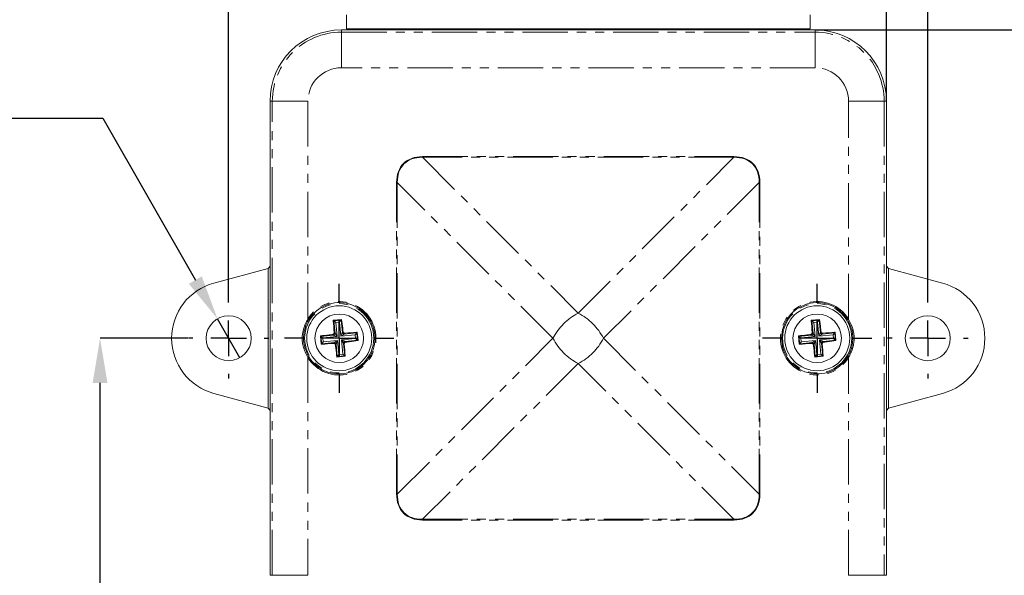
# Model space of a CAD drawing. Units: millimetres. Extents: x 5 to 836, y 5 to 589.
# Drawn here: x 153 to 291, y 358 to 435 of the extents above; entities that cross this region are included whole.
import ezdxf

# ---------------------------------------------------------------- set-up
doc = ezdxf.new("R2010")
doc.units = ezdxf.units.MM
doc.header["$PDSIZE"] = -1
doc.linetypes.add('PHANTOM', pattern=[12.7, 6.35, -1.27, 1.27, -1.27, 1.27, -1.27])
doc.layers.add('BORDER', color=179, linetype='Continuous')
doc.styles.add('SLDTEXTSTYLE0', font='TXT', dxfattribs={"width": 0.75})
doc.styles.get("Standard").update_dxf_attribs({"font": 'arial.ttf'})
doc.dimstyles.new('SLDDIMSTYLE0', dxfattribs={"dimtxt": 3.5, "dimasz": 3.302, "dimexe": 0, "dimexo": 0.0625, "dimgap": 0.875, "dimtad": 1, "dimdec": 1, "dimrnd": 1e-09, "dimzin": 4, "dimdsep": 46, "dimtxsty": 'SLDTEXTSTYLE0', "dimsah": 1, "dimcen": 0.09, "dimadec": 0, "dimazin": 1, "dimtfac": 1, "dimtdec": 1, "dimtofl": 0, "dimtmove": 0, "dimatfit": 3, "dimfxl": 1, "dimfrac": 2, "dimtolj": 1, "dimtzin": 12, "dimarcsym": 0})
doc.dimstyles.new('SLDDIMSTYLE1', dxfattribs={"dimtxt": 3.5, "dimasz": 3.302, "dimexe": 0, "dimexo": 0.0625, "dimgap": 0.875, "dimtad": 1, "dimdec": 1, "dimrnd": 1e-09, "dimzin": 12, "dimdsep": 46, "dimtxsty": 'SLDTEXTSTYLE0', "dimsah": 1, "dimcen": 0.09, "dimadec": 0, "dimazin": 3, "dimtfac": 1, "dimtdec": 1, "dimtofl": 0, "dimtmove": 0, "dimatfit": 3, "dimfxl": 1, "dimfrac": 2, "dimtolj": 1, "dimtzin": 12, "dimarcsym": 0})
doc.dimstyles.new('SLDDIMSTYLE2', dxfattribs={"dimtxt": 3.5, "dimasz": 3.302, "dimexe": 0, "dimexo": 0.0625, "dimgap": 0.875, "dimtad": 0, "dimtih": 1, "dimtoh": 1, "dimdec": 1, "dimrnd": 1e-09, "dimzin": 12, "dimdsep": 46, "dimtxsty": 'SLDTEXTSTYLE0', "dimblk1": 'NONE', "dimsah": 1, "dimcen": 0, "dimadec": 0, "dimazin": 3, "dimtfac": 1, "dimtdec": 1, "dimtmove": 0, "dimatfit": 3, "dimldrblk": 'NONE', "dimfxl": 1, "dimfrac": 2, "dimtolj": 1, "dimtzin": 12, "dimarcsym": 0})

# ---------------------------------------------------------------- blocks, each defined once
blk = doc.blocks.new('_D')
at = {"layer": 'BORDER', "color": 0, "lineweight": -2}
for p, q in [((182.57, 396.49), (182.57, 556.32)), ((188.82, 556.32), (274.32, 556.32)), ((280.57, 396.49), (280.57, 556.32))]:
    blk.add_line(p, q, dxfattribs=at)
at = {"layer": 'BORDER', "color": 0}
for points in [[(188.82, 557.37), (188.82, 555.28), (182.57, 556.32)], [(274.32, 557.37), (274.32, 555.28), (280.57, 556.32)]]:
    blk.add_solid(points, dxfattribs=at)
at = {"layer": 'Defpoints', "color": 0}
for p in [(280.57, 556.32), (182.57, 396.42), (280.57, 396.42)]:
    blk.add_point(p, dxfattribs=at)
at = {"layer": 'BORDER', "color": 0, "insert": (231.57, 563.03), "char_height": 4.375, "attachment_point": 2}
blk.add_mtext('\\A1;98.0mm [3.86 in.]', dxfattribs=at)
blk = doc.blocks.new('_D_1')
at = {"layer": 'BORDER', "color": 0, "lineweight": -2}
for p, q in [((176.84, 390.77), (164.54, 390.77)), ((164.54, 220.43), (164.54, 384.52)), ((176.71, 214.18), (164.54, 214.18))]:
    blk.add_line(p, q, dxfattribs=at)
at = {"layer": 'BORDER', "color": 0}
for points in [[(163.5, 384.52), (165.58, 384.52), (164.54, 390.77)], [(163.5, 220.43), (165.58, 220.43), (164.54, 214.18)]]:
    blk.add_solid(points, dxfattribs=at)
at = {"layer": 'Defpoints', "color": 0}
for p in [(164.54, 390.77), (176.92, 390.77), (176.79, 214.18)]:
    blk.add_point(p, dxfattribs=at)
at = {"layer": 'BORDER', "color": 0, "insert": (157.84, 302.47), "char_height": 4.375, "attachment_point": 2, "rotation": 90}
blk.add_mtext('\\A1;176.6mm [6.96 in.]', dxfattribs=at)
blk = doc.blocks.new('_D_4')
at = {"layer": 'BORDER', "color": 0, "lineweight": -2}
for p, q in [((264.85, 433.97), (360.05, 433.97)), ((360.05, 177.37), (360.05, 427.72)), ((264.85, 171.12), (360.05, 171.12))]:
    blk.add_line(p, q, dxfattribs=at)
at = {"layer": 'BORDER', "color": 0}
for points in [[(359.01, 427.72), (361.09, 427.72), (360.05, 433.97)], [(359.01, 177.37), (361.09, 177.37), (360.05, 171.12)]]:
    blk.add_solid(points, dxfattribs=at)
at = {"layer": 'Defpoints', "color": 0}
for p in [(264.77, 433.97), (360.05, 433.97), (264.77, 171.12)]:
    blk.add_point(p, dxfattribs=at)
at = {"layer": 'BORDER', "color": 0, "insert": (353.35, 302.54), "char_height": 4.375, "attachment_point": 2, "rotation": 90}
blk.add_mtext('\\A1;262.8mm [10.36 in.]', dxfattribs=at)
blk = doc.blocks.new('_D_5')
at = {"layer": 'BORDER', "color": 0, "lineweight": -2}
for p, q in [((188.37, 512.57), (188.37, 534.74)), ((194.62, 534.74), (268.52, 534.74)), ((274.77, 424.04), (274.77, 534.74))]:
    blk.add_line(p, q, dxfattribs=at)
at = {"layer": 'BORDER', "color": 0}
for points in [[(194.62, 535.78), (194.62, 533.7), (188.37, 534.74)], [(268.52, 535.78), (268.52, 533.7), (274.77, 534.74)]]:
    blk.add_solid(points, dxfattribs=at)
at = {"layer": 'Defpoints', "color": 0}
for p in [(274.77, 534.74), (188.37, 512.49), (274.77, 423.97)]:
    blk.add_point(p, dxfattribs=at)
at = {"layer": 'BORDER', "color": 0, "insert": (231.57, 541.44), "char_height": 4.375, "attachment_point": 2}
blk.add_mtext('\\A1;{\\fGDT;o}86.4mm [3.40 in.]', dxfattribs=at)
blk = doc.blocks.new('_D_6')
at = {"layer": 'BORDER', "color": 0, "lineweight": -2}
for p, q in [((151.86, 421.6), (164.91, 421.6)), ((164.91, 421.6), (177.9, 398.92)), ((184.14, 388.03), (181, 393.5))]:
    blk.add_line(p, q, dxfattribs=at)
at = {"layer": 'BORDER', "color": 0}
blk.add_solid([(178.8, 399.44), (176.99, 398.4), (181, 393.5)], dxfattribs=at)
at = {"layer": 'Defpoints', "color": 0}
for p in [(181, 393.5), (184.14, 388.03)]:
    blk.add_point(p, dxfattribs=at)
at = {"layer": 'BORDER', "color": 0, "insert": (82.69, 424.48), "char_height": 4.375, "attachment_point": 1}
blk.add_mtext('\\A1;TYP, ∅6.3mm [∅0.25 in.]', dxfattribs=at)
blk = doc.blocks.new('_NONE')
blk = doc.blocks.new('_D_7')
at = {"layer": 'BORDER', "color": 0, "lineweight": -2}
for p, q in [((264.85, 522.49), (379.89, 522.49)), ((379.89, 516.24), (379.89, 177.23)), ((264.85, 170.98), (379.89, 170.98))]:
    blk.add_line(p, q, dxfattribs=at)
at = {"layer": 'BORDER', "color": 0}
for points in [[(378.85, 516.24), (380.93, 516.24), (379.89, 522.49)], [(378.85, 177.23), (380.93, 177.23), (379.89, 170.98)]]:
    blk.add_solid(points, dxfattribs=at)
at = {"layer": 'Defpoints', "color": 0}
for p in [(264.77, 522.49), (264.77, 170.98), (379.89, 170.98)]:
    blk.add_point(p, dxfattribs=at)
at = {"layer": 'BORDER', "color": 0, "insert": (373.19, 346.73), "char_height": 4.375, "attachment_point": 2, "rotation": 90}
blk.add_mtext('\\A1;351.5mm [13.85 in.]', dxfattribs=at)
blk = doc.blocks.new('SW_CENTERMARKSYMBOL_2')
at = {"layer": 'BORDER', "color": 0}
for p, q in [((0, 5), (0, 5.65)), ((0, 0), (0, 2.5)), ((-5, 0), (-5.65, 0)), ((0, 0), (-2.5, 0)), ((0, 0), (0, -2.5)), ((0, 0), (2.5, 0)), ((5, 0), (5.65, 0)), ((0, -5), (0, -5.65))]:
    blk.add_line(p, q, dxfattribs=at)
blk = doc.blocks.new('SW_CENTERMARKSYMBOL_3')
at = {"layer": 'BORDER', "color": 0}
for p, q in [((0, 5), (0, 5.65)), ((0, 0), (0, 2.5)), ((-5, 0), (-5.65, 0)), ((0, 0), (-2.5, 0)), ((0, 0), (0, -2.5)), ((0, 0), (2.5, 0)), ((5, 0), (5.65, 0)), ((0, -5), (0, -5.65))]:
    blk.add_line(p, q, dxfattribs=at)
blk = doc.blocks.new('SW_CENTERMARKSYMBOL_5')
at = {"layer": 'BORDER', "color": 0}
for p, q in [((0, 5), (0, 7.65)), ((0, 0), (0, 2.5)), ((-5, 0), (-7.65, 0)), ((0, 0), (-2.5, 0)), ((0, 0), (0, -2.5)), ((0, 0), (2.5, 0)), ((5, 0), (7.65, 0)), ((0, -5), (0, -7.65))]:
    blk.add_line(p, q, dxfattribs=at)
blk = doc.blocks.new('SW_CENTERMARKSYMBOL_6')
at = {"layer": 'BORDER', "color": 0}
for p, q in [((0, 5), (0, 7.65)), ((0, 0), (0, 2.5)), ((-5, 0), (-7.65, 0)), ((0, 0), (-2.5, 0)), ((0, 0), (0, -2.5)), ((0, 0), (2.5, 0)), ((5, 0), (7.65, 0)), ((0, -5), (0, -7.65))]:
    blk.add_line(p, q, dxfattribs=at)

msp = doc.modelspace()

# ---------------------------------------------------------------- linework, layer by layer
at = {"color": 7, "linetype": 'Continuous', "lineweight": 15}
for p, q in [((199.07, 436.09), (199.07, 434.11)), ((264.07, 436.09), (264.07, 434.11)), ((264.77, 433.97), (198.37, 433.97)), ((199.07, 434.11), (264.07, 434.11)), ((222.68, 434.08), (222.48, 433.97)), ((222.67, 434.11), (222.67, 434.08)), ((241.2, 433.97), (241.26, 434)), ((188.37, 423.97), (188.37, 400.89)), ((188.37, 357.57), (188.37, 423.97)), ((274.77, 400.89), (274.77, 423.97)), ((274.77, 357.57), (274.77, 423.97)), ((180.5, 398.49), (188.1, 400.53)), ((188.1, 400.53), (188.37, 400.89)), ((188.1, 381), (188.1, 400.53)), ((188.37, 380.64), (188.37, 400.89)), ((274.77, 380.64), (274.77, 400.89)), ((275.05, 400.53), (274.77, 400.89)), ((275.05, 381), (275.05, 400.53)), ((282.64, 398.49), (275.05, 400.53)), ((198.4, 393.4), (197.23, 393.29)), ((198.4, 393.4), (198.34, 393.33)), ((265.4, 393.4), (264.23, 393.29)), ((265.4, 393.4), (265.34, 393.33)), ((197.23, 393.29), (197.3, 393.22)), ((264.23, 393.29), (264.3, 393.22)), ((195.44, 391.1), (195.55, 389.93)), ((195.44, 391.1), (195.51, 391.04)), ((200.59, 391.61), (200.53, 391.54)), ((200.7, 390.44), (200.59, 391.61)), ((262.44, 391.1), (262.55, 389.93)), ((262.44, 391.1), (262.51, 391.04)), ((267.59, 391.61), (267.53, 391.54)), ((267.7, 390.44), (267.59, 391.61)), ((195.55, 389.93), (195.61, 390)), ((200.7, 390.44), (200.63, 390.5)), ((262.55, 389.93), (262.61, 390)), ((267.7, 390.44), (267.63, 390.5)), ((197.74, 388.13), (198.91, 388.25)), ((197.74, 388.13), (197.8, 388.21)), ((198.91, 388.25), (198.84, 388.31)), ((264.74, 388.13), (265.91, 388.25)), ((264.74, 388.13), (264.8, 388.21)), ((265.91, 388.25), (265.84, 388.31)), ((180.5, 383.04), (188.1, 381)), ((282.64, 383.04), (275.05, 381)), ((188.1, 381), (188.37, 380.64)), ((275.05, 381), (274.77, 380.64)), ((188.37, 380.64), (188.37, 357.57)), ((274.77, 357.57), (274.77, 380.64))]:
    msp.add_line(p, q, dxfattribs=at)
at = {"color": 7, "linetype": 'PHANTOM', "lineweight": 0}
for p, q in [((198.37, 433.65), (198.37, 433.97)), ((198.37, 433.65), (264.77, 433.65)), ((198.37, 433.65), (198.37, 428.65)), ((264.77, 433.65), (264.77, 433.97)), ((264.77, 433.65), (264.77, 428.65)), ((264.77, 428.65), (198.37, 428.65)), ((188.69, 423.97), (188.37, 423.97)), ((188.69, 357.57), (188.69, 423.97)), ((193.69, 423.97), (188.69, 423.97)), ((193.69, 423.97), (193.69, 393.47)), ((269.46, 393.47), (269.46, 423.97)), ((274.45, 423.97), (269.46, 423.97)), ((274.45, 423.97), (274.45, 357.57)), ((274.45, 423.97), (274.77, 423.97)), ((209.75, 416.23), (209.75, 416.12)), ((209.75, 416.23), (253.39, 416.23)), ((209.75, 416.12), (231.57, 394.3)), ((253.39, 416.12), (209.75, 416.12)), ((231.57, 394.3), (253.39, 416.12)), ((253.39, 416.23), (253.39, 416.12)), ((206.11, 412.59), (206.21, 412.59)), ((206.11, 368.94), (206.11, 412.59)), ((228.03, 390.77), (206.21, 412.59)), ((206.21, 412.59), (206.21, 368.94)), ((256.93, 412.59), (235.11, 390.77)), ((256.93, 368.94), (256.93, 412.59)), ((256.93, 412.59), (257.03, 412.59)), ((257.03, 412.59), (257.03, 368.94)), ((197.3, 393.22), (198.34, 393.33)), ((197.48, 391.48), (197.3, 393.22)), ((198.11, 393.05), (197.58, 393)), ((197.58, 393), (197.77, 391.01)), ((198.31, 391.06), (198.11, 393.05)), ((198.34, 393.33), (198.51, 391.58)), ((264.3, 393.22), (265.34, 393.33)), ((264.48, 391.48), (264.3, 393.22)), ((265.11, 393.05), (264.58, 393)), ((264.58, 393), (264.77, 391.01)), ((265.31, 391.06), (265.11, 393.05)), ((265.34, 393.33), (265.51, 391.58)), ((195.51, 391.04), (197.25, 391.21)), ((195.61, 390), (195.51, 391.04)), ((197.77, 391.01), (195.78, 390.81)), ((195.78, 390.81), (195.84, 390.27)), ((197.25, 391.21), (197.14, 391.3)), ((197.36, 391.57), (197.48, 391.48)), ((200.3, 391.26), (198.31, 391.06)), ((198.37, 390.53), (200.36, 390.72)), ((198.51, 391.58), (198.6, 391.7)), ((198.78, 391.36), (200.53, 391.54)), ((198.88, 391.48), (198.78, 391.36)), ((200.36, 390.72), (200.3, 391.26)), ((200.53, 391.54), (200.63, 390.5)), ((206.21, 368.94), (228.03, 390.77)), ((235.11, 390.77), (256.93, 368.94)), ((262.51, 391.04), (264.25, 391.21)), ((262.61, 390), (262.51, 391.04)), ((264.77, 391.01), (262.78, 390.81)), ((262.78, 390.81), (262.84, 390.27)), ((264.25, 391.21), (264.14, 391.3)), ((264.36, 391.57), (264.48, 391.48)), ((267.3, 391.26), (265.31, 391.06)), ((265.37, 390.53), (267.36, 390.72)), ((265.51, 391.58), (265.6, 391.7)), ((265.78, 391.36), (267.53, 391.54)), ((265.88, 391.48), (265.78, 391.36)), ((267.36, 390.72), (267.3, 391.26)), ((267.53, 391.54), (267.63, 390.5)), ((197.36, 390.17), (195.61, 390)), ((195.84, 390.27), (197.83, 390.47)), ((197.26, 390.06), (197.36, 390.17)), ((197.63, 389.95), (197.54, 389.84)), ((197.8, 388.21), (197.63, 389.95)), ((197.83, 390.47), (198.03, 388.48)), ((198.57, 388.54), (198.37, 390.53)), ((198.78, 389.96), (198.66, 390.05)), ((198.66, 390.05), (198.84, 388.31)), ((200.63, 390.5), (198.89, 390.33)), ((198.89, 390.33), (199, 390.23)), ((264.36, 390.17), (262.61, 390)), ((262.84, 390.27), (264.83, 390.47)), ((264.26, 390.06), (264.36, 390.17)), ((264.63, 389.95), (264.54, 389.84)), ((264.8, 388.21), (264.63, 389.95)), ((264.83, 390.47), (265.03, 388.48)), ((265.57, 388.54), (265.37, 390.53)), ((265.78, 389.96), (265.66, 390.05)), ((265.66, 390.05), (265.84, 388.31)), ((267.63, 390.5), (265.89, 390.33)), ((265.89, 390.33), (266, 390.23)), ((193.69, 388.06), (193.69, 357.57)), ((198.84, 388.31), (197.8, 388.21)), ((198.03, 388.48), (198.57, 388.54)), ((265.84, 388.31), (264.8, 388.21)), ((265.03, 388.48), (265.57, 388.54)), ((269.46, 357.57), (269.46, 388.06)), ((231.57, 387.23), (209.75, 365.41)), ((253.39, 365.41), (231.57, 387.23)), ((206.11, 368.94), (206.21, 368.94)), ((256.93, 368.94), (257.03, 368.94)), ((209.75, 365.41), (253.39, 365.41)), ((209.75, 365.41), (209.75, 365.3)), ((253.39, 365.3), (209.75, 365.3)), ((253.39, 365.41), (253.39, 365.3)), ((188.69, 357.57), (188.37, 357.57)), ((193.69, 357.57), (188.69, 357.57)), ((274.45, 357.57), (269.46, 357.57)), ((274.45, 357.57), (274.77, 357.57))]:
    msp.add_line(p, q, dxfattribs=at)
at = {"color": 7, "linetype": 'PHANTOM', "lineweight": 0, "flags": 128}
for points in [[(193.81, 393.39), (193.81, 393.39), (193.8, 393.39), (193.79, 393.4), (193.78, 393.41), (193.76, 393.42), (193.73, 393.44), (193.71, 393.45), (193.69, 393.47)], [(269.46, 393.47), (269.43, 393.45), (269.41, 393.44), (269.38, 393.42), (269.37, 393.41), (269.35, 393.4), (269.34, 393.39), (269.33, 393.39), (269.33, 393.39)], [(197.77, 391.01), (197.68, 391.05), (197.58, 391.08), (197.5, 391.12), (197.42, 391.15), (197.36, 391.17), (197.31, 391.19), (197.27, 391.2), (197.25, 391.21)], [(197.48, 391.48), (197.49, 391.47), (197.51, 391.43), (197.54, 391.39), (197.57, 391.33), (197.62, 391.26), (197.67, 391.18), (197.72, 391.1), (197.77, 391.01)], [(198.31, 391.06), (198.35, 391.16), (198.39, 391.25), (198.42, 391.34), (198.45, 391.42), (198.47, 391.48), (198.49, 391.53), (198.5, 391.57), (198.51, 391.58)], [(198.78, 391.36), (198.77, 391.35), (198.74, 391.33), (198.69, 391.3), (198.63, 391.27), (198.56, 391.22), (198.48, 391.17), (198.4, 391.12), (198.31, 391.06)], [(264.77, 391.01), (264.68, 391.05), (264.58, 391.08), (264.5, 391.12), (264.42, 391.15), (264.36, 391.17), (264.31, 391.19), (264.27, 391.2), (264.25, 391.21)], [(264.48, 391.48), (264.49, 391.47), (264.51, 391.43), (264.54, 391.39), (264.57, 391.33), (264.62, 391.26), (264.67, 391.18), (264.72, 391.1), (264.77, 391.01)], [(265.31, 391.06), (265.35, 391.16), (265.39, 391.25), (265.42, 391.34), (265.45, 391.42), (265.47, 391.48), (265.49, 391.53), (265.5, 391.57), (265.51, 391.58)], [(265.78, 391.36), (265.77, 391.35), (265.74, 391.33), (265.69, 391.3), (265.63, 391.27), (265.56, 391.22), (265.48, 391.17), (265.4, 391.12), (265.31, 391.06)], [(197.36, 390.17), (197.37, 390.18), (197.4, 390.2), (197.45, 390.23), (197.51, 390.27), (197.58, 390.31), (197.66, 390.36), (197.74, 390.42), (197.83, 390.47)], [(197.83, 390.47), (197.79, 390.38), (197.76, 390.28), (197.72, 390.2), (197.69, 390.12), (197.67, 390.05), (197.65, 390), (197.64, 389.97), (197.63, 389.95)], [(198.66, 390.05), (198.65, 390.07), (198.63, 390.1), (198.61, 390.15), (198.57, 390.21), (198.52, 390.28), (198.47, 390.35), (198.42, 390.44), (198.37, 390.53)], [(198.37, 390.53), (198.46, 390.49), (198.56, 390.45), (198.64, 390.42), (198.72, 390.39), (198.78, 390.37), (198.84, 390.35), (198.87, 390.33), (198.89, 390.33)], [(264.36, 390.17), (264.37, 390.18), (264.4, 390.2), (264.45, 390.23), (264.51, 390.27), (264.58, 390.31), (264.66, 390.36), (264.74, 390.42), (264.83, 390.47)], [(264.83, 390.47), (264.79, 390.38), (264.76, 390.28), (264.72, 390.2), (264.69, 390.12), (264.67, 390.05), (264.65, 390), (264.64, 389.97), (264.63, 389.95)], [(265.66, 390.05), (265.65, 390.07), (265.63, 390.1), (265.61, 390.15), (265.57, 390.21), (265.52, 390.28), (265.47, 390.35), (265.42, 390.44), (265.37, 390.53)], [(265.37, 390.53), (265.46, 390.49), (265.56, 390.45), (265.64, 390.42), (265.72, 390.39), (265.78, 390.37), (265.84, 390.35), (265.87, 390.33), (265.89, 390.33)], [(193.69, 388.06), (193.71, 388.08), (193.73, 388.09), (193.76, 388.11), (193.78, 388.12), (193.79, 388.13), (193.8, 388.14), (193.81, 388.14), (193.81, 388.14)], [(269.33, 388.14), (269.33, 388.14), (269.34, 388.14), (269.35, 388.13), (269.37, 388.12), (269.38, 388.11), (269.41, 388.09), (269.43, 388.08), (269.46, 388.06)]]:
    msp.add_lwpolyline(points, dxfattribs=at)
at = {"color": 7, "linetype": 'Continuous', "lineweight": 15, "flags": 128}
for points in [[(197.3, 393.22), (197.31, 393.22), (197.33, 393.2), (197.36, 393.18), (197.39, 393.15), (197.43, 393.12), (197.48, 393.08), (197.53, 393.04), (197.58, 393)], [(198.34, 393.33), (198.33, 393.32), (198.32, 393.3), (198.29, 393.27), (198.27, 393.24), (198.23, 393.2), (198.2, 393.15), (198.16, 393.11), (198.11, 393.05)], [(264.3, 393.22), (264.31, 393.22), (264.33, 393.2), (264.36, 393.18), (264.39, 393.15), (264.43, 393.12), (264.48, 393.08), (264.53, 393.04), (264.58, 393)], [(265.34, 393.33), (265.33, 393.32), (265.32, 393.3), (265.29, 393.27), (265.27, 393.24), (265.23, 393.2), (265.2, 393.15), (265.16, 393.11), (265.11, 393.05)], [(195.78, 390.81), (195.73, 390.85), (195.68, 390.89), (195.64, 390.93), (195.6, 390.96), (195.56, 390.99), (195.54, 391.01), (195.52, 391.03), (195.51, 391.04)], [(200.53, 391.54), (200.52, 391.53), (200.5, 391.51), (200.48, 391.48), (200.45, 391.45), (200.42, 391.41), (200.38, 391.36), (200.34, 391.31), (200.3, 391.26)], [(200.63, 390.5), (200.62, 390.51), (200.6, 390.52), (200.58, 390.54), (200.54, 390.57), (200.5, 390.61), (200.46, 390.64), (200.41, 390.68), (200.36, 390.72)], [(262.78, 390.81), (262.73, 390.85), (262.68, 390.89), (262.64, 390.93), (262.6, 390.96), (262.56, 390.99), (262.54, 391.01), (262.52, 391.03), (262.51, 391.04)], [(267.53, 391.54), (267.52, 391.53), (267.5, 391.51), (267.48, 391.48), (267.45, 391.45), (267.42, 391.41), (267.38, 391.36), (267.34, 391.31), (267.3, 391.26)], [(267.63, 390.5), (267.62, 390.51), (267.6, 390.52), (267.58, 390.54), (267.54, 390.57), (267.5, 390.61), (267.46, 390.64), (267.41, 390.68), (267.36, 390.72)], [(195.84, 390.27), (195.8, 390.22), (195.76, 390.17), (195.72, 390.13), (195.69, 390.09), (195.66, 390.05), (195.64, 390.03), (195.62, 390.01), (195.61, 390)], [(262.84, 390.27), (262.8, 390.22), (262.76, 390.17), (262.72, 390.13), (262.69, 390.09), (262.66, 390.05), (262.64, 390.03), (262.62, 390.01), (262.61, 390)], [(198.03, 388.48), (197.98, 388.43), (197.94, 388.38), (197.91, 388.34), (197.87, 388.3), (197.85, 388.26), (197.83, 388.24), (197.81, 388.22), (197.8, 388.21)], [(198.57, 388.54), (198.62, 388.49), (198.66, 388.45), (198.71, 388.42), (198.75, 388.38), (198.78, 388.36), (198.81, 388.33), (198.83, 388.32), (198.84, 388.31)], [(265.03, 388.48), (264.98, 388.43), (264.94, 388.38), (264.91, 388.34), (264.87, 388.3), (264.85, 388.26), (264.83, 388.24), (264.81, 388.22), (264.8, 388.21)], [(265.57, 388.54), (265.62, 388.49), (265.66, 388.45), (265.71, 388.42), (265.75, 388.38), (265.78, 388.36), (265.81, 388.33), (265.83, 388.32), (265.84, 388.31)]]:
    msp.add_lwpolyline(points, dxfattribs=at)
at = {"color": 7, "linetype": 'PHANTOM', "lineweight": 0}
for centre in [(198.07, 390.77), (265.07, 390.77)]:
    msp.add_circle(centre, 4.85, dxfattribs=at)
at = {"color": 7, "linetype": 'Continuous', "lineweight": 15}
for centre, radius in [((198.07, 390.77), 4.55), ((265.07, 390.77), 4.55), ((182.57, 390.77), 3.15), ((198.07, 390.77), 3.4), ((265.07, 390.77), 3.4), ((280.57, 390.77), 3.15)]:
    msp.add_circle(centre, radius, dxfattribs=at)
for centre, radius, start, end in [((198.37, 423.97), 10, 90, 180), ((264.77, 423.97), 10, 0, 90), ((182.57, 390.77), 8, 105, 255), ((280.57, 390.77), 8, 285, 75), ((198.07, 390.77), 5, 211.6286, 148.3714), ((265.07, 390.77), 5, 31.6286, 328.3714)]:
    msp.add_arc(centre, radius, start, end, dxfattribs=at)
at = {"color": 7, "linetype": 'PHANTOM', "lineweight": 0}
for centre, radius, start, end in [((198.37, 423.97), 9.68, 90, 180), ((264.77, 423.97), 9.68, 0, 90), ((198.37, 423.97), 4.69, 90, 180), ((264.77, 423.97), 4.69, 0, 90), ((198.07, 390.77), 5.15, 211.6286, 148.3714), ((265.07, 390.77), 5.15, 31.6286, 328.3714), ((235.33, 387), 8.21, 117.2737, 152.7264), ((227.81, 387), 8.21, 27.2736, 62.7263), ((197.23, 391.46), 0.251, 276.1947, 5.1858), ((198.76, 391.61), 0.251, 186.1956, 275.1847), ((235.33, 394.53), 8.21, 207.2738, 242.7263), ((227.81, 394.53), 8.21, 297.2737, 332.7262), ((264.23, 391.46), 0.251, 276.1965, 5.184), ((265.76, 391.61), 0.251, 186.1945, 275.1858), ((197.38, 389.92), 0.251, 6.1981, 95.1823), ((198.91, 390.08), 0.251, 96.1983, 185.1822), ((264.38, 389.92), 0.251, 6.1992, 95.1812), ((265.91, 390.08), 0.251, 96.1964, 185.1841)]:
    msp.add_arc(centre, radius, start, end, dxfattribs=at)
for centre, major_axis, ratio, start_param, end_param in [((213.39, 408.94), (-6.31, 6.31), 0.57735, 5.759587, 6.806784), ((213.39, 408.94), (6.25, -6.25), 0.56603, 2.617994, 3.665191), ((249.75, 408.94), (6.31, 6.31), 0.57735, 5.759587, 6.806784), ((249.75, 408.94), (6.25, 6.25), 0.56603, 5.759587, 6.806784), ((213.39, 372.59), (-6.31, -6.31), 0.57735, 5.759587, 6.806784), ((213.39, 372.59), (6.25, 6.25), 0.56603, 2.617994, 3.665191), ((249.75, 372.59), (6.25, -6.25), 0.56603, 5.759587, 6.806784), ((249.75, 372.59), (6.31, -6.31), 0.57735, 5.759587, 6.806784)]:
    msp.add_ellipse(centre, major_axis=major_axis, ratio=ratio, start_param=start_param, end_param=end_param, dxfattribs=at)
for points, knots in [([(230.82, 433.97), (231.47, 433.98), (232.83, 434.01), (234.71, 434.06), (235.81, 434.09), (236.28, 434.11)], [0, 0, 0, 0, 0.345028, 0.717128, 1, 1, 1, 1]), ([(241.04, 433.97), (241.09, 433.97), (241.25, 433.98), (241.22, 434), (241.21, 434.01)], [0, 0, 0, 0, 0.371273, 1, 1, 1, 1])]:
    msp.add_open_spline(points, degree=3, knots=knots, dxfattribs=at)
at = {"color": 7, "linetype": 'Continuous', "lineweight": 15}
for points, knots in [([(241.26, 434), (241.3, 434.03), (241.34, 434.06), (241.35, 434.1), (241.35, 434.11)], [0, 0, 0, 0, 0.822173, 1, 1, 1, 1]), ([(193.69, 388.06), (193.42, 388.59), (192.9, 389.62), (192.84, 391.4), (193.22, 392.68), (193.6, 393.32), (193.69, 393.47)], [0, 0, 0, 0, 0.305099, 0.608856, 0.911214, 1, 1, 1, 1]), ([(193.81, 393.39), (193.73, 393.25), (193.37, 392.63), (193.02, 391.38), (193.07, 389.66), (193.57, 388.65), (193.81, 388.14)], [0, 0, 0, 0, 0.088388, 0.390817, 0.695397, 1, 1, 1, 1]), ([(198.6, 391.7), (198.59, 391.86), (198.52, 392.44), (198.45, 393), (198.4, 393.4)], [0, 0, 0, 0, 0.2790978, 1, 1, 1, 1]), ([(265.6, 391.7), (265.59, 391.86), (265.52, 392.44), (265.45, 393), (265.4, 393.4)], [0, 0, 0, 0, 0.279098, 1, 1, 1, 1]), ([(269.33, 388.14), (269.41, 388.28), (269.77, 388.9), (270.12, 390.15), (270.07, 391.87), (269.58, 392.88), (269.33, 393.39)], [0, 0, 0, 0, 0.0883882, 0.39082, 0.6953967, 1, 1, 1, 1]), ([(269.46, 393.47), (269.72, 392.95), (270.24, 391.91), (270.3, 390.13), (269.92, 388.85), (269.54, 388.21), (269.46, 388.06)], [0, 0, 0, 0, 0.3050965, 0.6088558, 0.911214, 1, 1, 1, 1]), ([(197.23, 393.29), (197.23, 393.26), (197.27, 392.71), (197.32, 392.13), (197.36, 391.57)], [0, 0, 0, 0, 0.045366, 1, 1, 1, 1]), ([(264.23, 393.29), (264.23, 393.26), (264.27, 392.71), (264.32, 392.13), (264.36, 391.57)], [0, 0, 0, 0, 0.045366, 1, 1, 1, 1]), ([(197.14, 391.3), (196.98, 391.28), (196.4, 391.22), (195.84, 391.15), (195.44, 391.1)], [0, 0, 0, 0, 0.279095, 1, 1, 1, 1]), ([(197.14, 391.3), (197.17, 391.31), (197.22, 391.32), (197.29, 391.37), (197.34, 391.44), (197.36, 391.51), (197.36, 391.56), (197.36, 391.57)], [0, 0, 0, 0, 0.2154353, 0.4309252, 0.645594, 0.8597939, 1, 1, 1, 1]), ([(198.6, 391.7), (198.61, 391.67), (198.62, 391.62), (198.67, 391.55), (198.74, 391.5), (198.81, 391.47), (198.86, 391.47), (198.88, 391.48)], [0, 0, 0, 0, 0.215455, 0.430919, 0.645568, 0.859792, 1, 1, 1, 1]), ([(200.59, 391.61), (200.56, 391.61), (200.01, 391.57), (199.43, 391.52), (198.88, 391.48)], [0, 0, 0, 0, 0.045365, 1, 1, 1, 1]), ([(264.14, 391.3), (263.98, 391.28), (263.4, 391.22), (262.84, 391.15), (262.44, 391.1)], [0, 0, 0, 0, 0.279095, 1, 1, 1, 1]), ([(264.14, 391.3), (264.17, 391.31), (264.22, 391.32), (264.29, 391.37), (264.34, 391.44), (264.36, 391.51), (264.36, 391.56), (264.36, 391.57)], [0, 0, 0, 0, 0.215443, 0.430924, 0.645597, 0.859795, 1, 1, 1, 1]), ([(265.6, 391.7), (265.61, 391.67), (265.62, 391.62), (265.67, 391.55), (265.74, 391.5), (265.81, 391.47), (265.86, 391.47), (265.88, 391.48)], [0, 0, 0, 0, 0.215452, 0.4309208, 0.6455687, 0.8597919, 1, 1, 1, 1]), ([(267.59, 391.61), (267.56, 391.61), (267.01, 391.57), (266.43, 391.52), (265.88, 391.48)], [0, 0, 0, 0, 0.045365, 1, 1, 1, 1]), ([(195.55, 389.93), (195.58, 389.93), (196.13, 389.97), (196.71, 390.01), (197.26, 390.06)], [0, 0, 0, 0, 0.045365, 1, 1, 1, 1]), ([(197.54, 389.84), (197.53, 389.86), (197.52, 389.92), (197.47, 389.99), (197.4, 390.04), (197.33, 390.06), (197.28, 390.06), (197.26, 390.06)], [0, 0, 0, 0, 0.215445, 0.430939, 0.64558, 0.859797, 1, 1, 1, 1]), ([(197.54, 389.84), (197.55, 389.68), (197.62, 389.1), (197.69, 388.54), (197.74, 388.13)], [0, 0, 0, 0, 0.279092, 1, 1, 1, 1]), ([(199, 390.23), (198.97, 390.23), (198.92, 390.22), (198.85, 390.17), (198.8, 390.1), (198.78, 390.03), (198.78, 389.98), (198.78, 389.96)], [0, 0, 0, 0, 0.2154582, 0.4309435, 0.6455903, 0.8598298, 1, 1, 1, 1]), ([(198.91, 388.25), (198.91, 388.28), (198.87, 388.83), (198.82, 389.41), (198.78, 389.96)], [0, 0, 0, 0, 0.045366, 1, 1, 1, 1]), ([(199, 390.23), (199.16, 390.25), (199.74, 390.32), (200.3, 390.39), (200.7, 390.44)], [0, 0, 0, 0, 0.279095, 1, 1, 1, 1]), ([(262.55, 389.93), (262.58, 389.93), (263.13, 389.97), (263.71, 390.01), (264.26, 390.06)], [0, 0, 0, 0, 0.045365, 1, 1, 1, 1]), ([(264.54, 389.84), (264.53, 389.86), (264.52, 389.92), (264.47, 389.99), (264.4, 390.04), (264.33, 390.06), (264.28, 390.06), (264.26, 390.06)], [0, 0, 0, 0, 0.215449, 0.430937, 0.645579, 0.859797, 1, 1, 1, 1]), ([(264.54, 389.84), (264.55, 389.68), (264.62, 389.1), (264.69, 388.54), (264.74, 388.13)], [0, 0, 0, 0, 0.279092, 1, 1, 1, 1]), ([(266, 390.23), (265.97, 390.23), (265.92, 390.22), (265.85, 390.17), (265.8, 390.1), (265.78, 390.03), (265.78, 389.98), (265.78, 389.96)], [0, 0, 0, 0, 0.215451, 0.430945, 0.645588, 0.859829, 1, 1, 1, 1]), ([(265.91, 388.25), (265.91, 388.28), (265.87, 388.83), (265.82, 389.41), (265.78, 389.96)], [0, 0, 0, 0, 0.045366, 1, 1, 1, 1]), ([(266, 390.23), (266.16, 390.25), (266.74, 390.32), (267.3, 390.39), (267.7, 390.44)], [0, 0, 0, 0, 0.279095, 1, 1, 1, 1])]:
    msp.add_open_spline(points, degree=3, knots=knots, dxfattribs=at)

# ---------------------------------------------------------------- block references
at = {"layer": 'BORDER', "color": 7}
for name, p in [('SW_CENTERMARKSYMBOL_6', (198.07, 390.77)), ('SW_CENTERMARKSYMBOL_5', (265.07, 390.77)), ('SW_CENTERMARKSYMBOL_3', (182.57, 390.77)), ('SW_CENTERMARKSYMBOL_2', (280.57, 390.77))]:
    msp.add_blockref(name, p, dxfattribs=at)

# ---------------------------------------------------------------- dimensions: what is measured, and where the dimension line sits
dim = msp.add_linear_dim(base=(280.57, 556.32), p1=(182.57, 396.42), p2=(280.57, 396.42), dimstyle='SLDDIMSTYLE0', override={"dimscale": 1.25, "dimasz": 5, "dimzin": 4, "dimpost": 'mm', "dimtxsty": 'Standard'}, dxfattribs=at)
dim.commit()
dim.dimension.update_dxf_attribs({"geometry": '_D', "text_midpoint": (231.57, 556.32), "dimtype": 160})
dim = msp.add_linear_dim(base=(274.77, 534.74), p1=(188.37, 512.49), p2=(274.77, 423.97), text='{\\fGDT;o}<>', dimstyle='SLDDIMSTYLE1', override={"dimscale": 1.25, "dimasz": 5, "dimzin": 4, "dimpost": 'mm', "dimtxsty": 'Standard'}, dxfattribs=at)
dim.commit()
dim.dimension.update_dxf_attribs({"geometry": '_D_5', "text_midpoint": (231.57, 534.74), "dimtype": 160})
for base, p1, p2, picture, middle in [((379.89, 170.98), (264.77, 522.49), (264.77, 170.98), '_D_7', (379.89, 346.73)), ((360.0469, 433.9651), (264.7704, 171.1192), (264.7704, 433.9651), '_D_4', (360.0469, 302.5421)), ((164.54, 390.77), (176.79, 214.18), (176.92, 390.77), '_D_1', (164.54, 302.47))]:
    dim = msp.add_linear_dim(base=base, p1=p1, p2=p2, angle=90, dimstyle='SLDDIMSTYLE1', override={"dimscale": 1.25, "dimasz": 5, "dimzin": 4, "dimpost": 'mm', "dimtxsty": 'Standard'}, dxfattribs=at)
    dim.commit()
    dim.dimension.update_dxf_attribs({"geometry": picture, "text_midpoint": middle, "dimtype": 160})
dim = msp.add_diameter_dim_2p(p1=(184.14, 388.03), p2=(181, 393.5), text='TYP, <>', dimstyle='SLDDIMSTYLE2', override={"dimscale": 1.25, "dimasz": 5, "dimzin": 4, "dimpost": 'mm', "dimtxsty": 'Standard'}, dxfattribs=at)
dim.commit()
dim.dimension.update_dxf_attribs({"geometry": '_D_6', "text_midpoint": (116.73, 421.6), "dimtype": 163})

doc.saveas('drawing.dxf')
